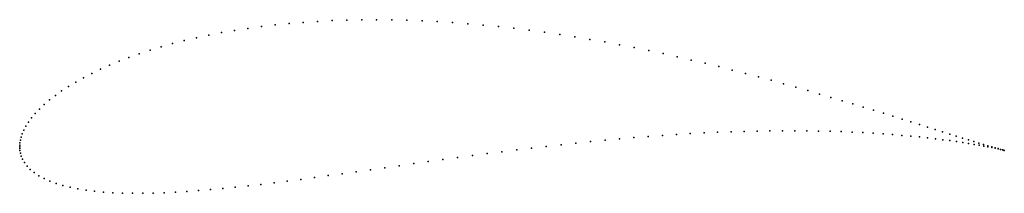
# Model space of a CAD drawing. Units: metres. Extents: x 0 to 1, y -0.047 to 0.129.
import ezdxf

# ---------------------------------------------------------------- set-up
doc = ezdxf.new("R2010")
doc.units = ezdxf.units.M

msp = doc.modelspace()

# ---------------------------------------------------------------- linework, layer by layer
for p in [(0.23171, 0.12003), (0.24544, 0.12188), (0.25941, 0.12352), (0.2736, 0.12495), (0.28799, 0.12614), (0.30257, 0.12712), (0.31733, 0.12787), (0.33224, 0.1284), (0.3473, 0.12871), (0.36247, 0.12879), (0.37776, 0.12865), (0.39313, 0.1283), (0.40858, 0.12773), (0.42408, 0.12696), (0.43963, 0.12598), (0.45521, 0.12479), (0.4708, 0.12342), (0.48638, 0.12185), (0.50195, 0.12011), (0.1795, 0.11051), (0.19211, 0.11319), (0.20503, 0.11568), (0.21824, 0.11796), (0.51748, 0.11818), (0.53296, 0.1161), (0.54838, 0.11385), (0.56372, 0.11145), (0.1436, 0.10133), (0.15523, 0.10457), (0.1672, 0.10764), (0.57896, 0.10891), (0.59411, 0.10624), (0.60913, 0.10344), (0.62403, 0.10053), (0.11096, 0.09062), (0.12146, 0.09435), (0.13234, 0.09792), (0.63878, 0.09751), (0.65337, 0.0944), (0.6678, 0.09121), (0.09119, 0.08275), (0.10087, 0.08675), (0.68205, 0.08794), (0.6961, 0.08461), (0.70995, 0.08123), (0.06479, 0.07006), (0.07314, 0.07439), (0.08194, 0.07862), (0.72359, 0.0778), (0.73701, 0.07435), (0.75019, 0.07087), (0.04952, 0.06116), (0.05691, 0.06565), (0.76313, 0.06737), (0.77581, 0.06388), (0.78823, 0.0604), (0.03621, 0.05205), (0.04261, 0.05662), (0.80038, 0.05693), (0.81225, 0.05349), (0.82382, 0.05009), (0.02497, 0.04286), (0.03032, 0.04745), (0.8351, 0.04674), (0.84607, 0.04343), (0.85673, 0.0402), (0.01587, 0.03377), (0.02015, 0.03829), (0.86707, 0.03703), (0.87708, 0.03395), (0.88675, 0.03095), (0.00633, 0.02084), (0.00896, 0.02501), (0.01214, 0.02933), (0.89607, 0.02804), (0.90505, 0.02524), (0.91367, 0.02254), (0.00261, 0.01315), (0.00422, 0.01687), (0.63828, 0.01046), (0.65268, 0.01151), (0.66694, 0.01246), (0.68105, 0.01331), (0.69501, 0.01405), (0.70879, 0.01468), (0.72238, 0.0152), (0.73578, 0.01562), (0.74896, 0.01594), (0.76192, 0.01615), (0.77465, 0.01625), (0.78713, 0.01626), (0.79935, 0.01616), (0.8113, 0.01598), (0.82297, 0.0157), (0.83435, 0.01533), (0.84542, 0.01489), (0.85619, 0.01436), (0.86663, 0.01377), (0.87674, 0.01311), (0.8865, 0.01239), (0.89592, 0.01161), (0.90498, 0.01079), (0.92192, 0.01995), (0.92981, 0.01748), (0.93732, 0.01513), (0.94444, 0.0129), (0.95118, 0.01081), (0, 0), (0, 0), (0.00005, 0.00179), (0.00026, 0.00402), (0.0007, 0.00668), (0.00146, 0.00974), (0.53481, 0.00046), (0.54979, 0.00214), (0.56473, 0.00374), (0.5796, 0.00527), (0.59441, 0.0067), (0.60913, 0.00805), (0.62376, 0.0093), (0.91368, 0.00993), (0.922, 0.00903), (0.92994, 0.00811), (0.93749, 0.00717), (0.94465, 0.00622), (0.95142, 0.00527), (0.95753, 0.00885), (0.95777, 0.00432), (0.96348, 0.00702), (0.96372, 0.00339), (0.96903, 0.00533), (0.96925, 0.00247), (0.97417, 0.00378), (0.97437, 0.00159), (0.97889, 0.00236), (0.97906, 0.00073), (0.9832, 0.00109), (0.00005, -0.00173), (0.00025, -0.00389), (0.00072, -0.00646), (0.00155, -0.00939), (0.4597, -0.00889), (0.47471, -0.00692), (0.48974, -0.00499), (0.50477, -0.00311), (0.5198, -0.0013), (0.98333, -0.00008), (0.98709, -0.00005), (0.98718, -0.00083), (0.99055, -0.00104), (0.99059, -0.00153), (0.99357, -0.00217), (0.99358, -0.0019), (0.99613, -0.00273), (0.99618, -0.00262), (0.99824, -0.00322), (0.99835, -0.00321), (0.99992, -0.00362), (0.99992, -0.00362), (0.00289, -0.01261), (0.00482, -0.01601), (0.00743, -0.01949), (0.38537, -0.01914), (0.4001, -0.01706), (0.41491, -0.01499), (0.42979, -0.01293), (0.44472, -0.0109), (0.01074, -0.02292), (0.01474, -0.02622), (0.01941, -0.02932), (0.31331, -0.02925), (0.32747, -0.02729), (0.34177, -0.02529), (0.35619, -0.02326), (0.37073, -0.02121), (0.0247, -0.0322), (0.03057, -0.03481), (0.03698, -0.03716), (0.0439, -0.03925), (0.23186, -0.03958), (0.24497, -0.03808), (0.25827, -0.03647), (0.27177, -0.03478), (0.28545, -0.033), (0.2993, -0.03116), (0.05128, -0.04107), (0.05912, -0.04264), (0.06739, -0.04396), (0.07606, -0.04504), (0.08511, -0.04589), (0.09454, -0.04651), (0.10433, -0.04692), (0.11446, -0.04711), (0.12492, -0.04711), (0.13569, -0.04692), (0.14677, -0.04655), (0.15814, -0.046), (0.16979, -0.04529), (0.18171, -0.04442), (0.19389, -0.04341), (0.20631, -0.04226), (0.21898, -0.04098)]:
    msp.add_point(p)

doc.saveas('drawing.dxf')
